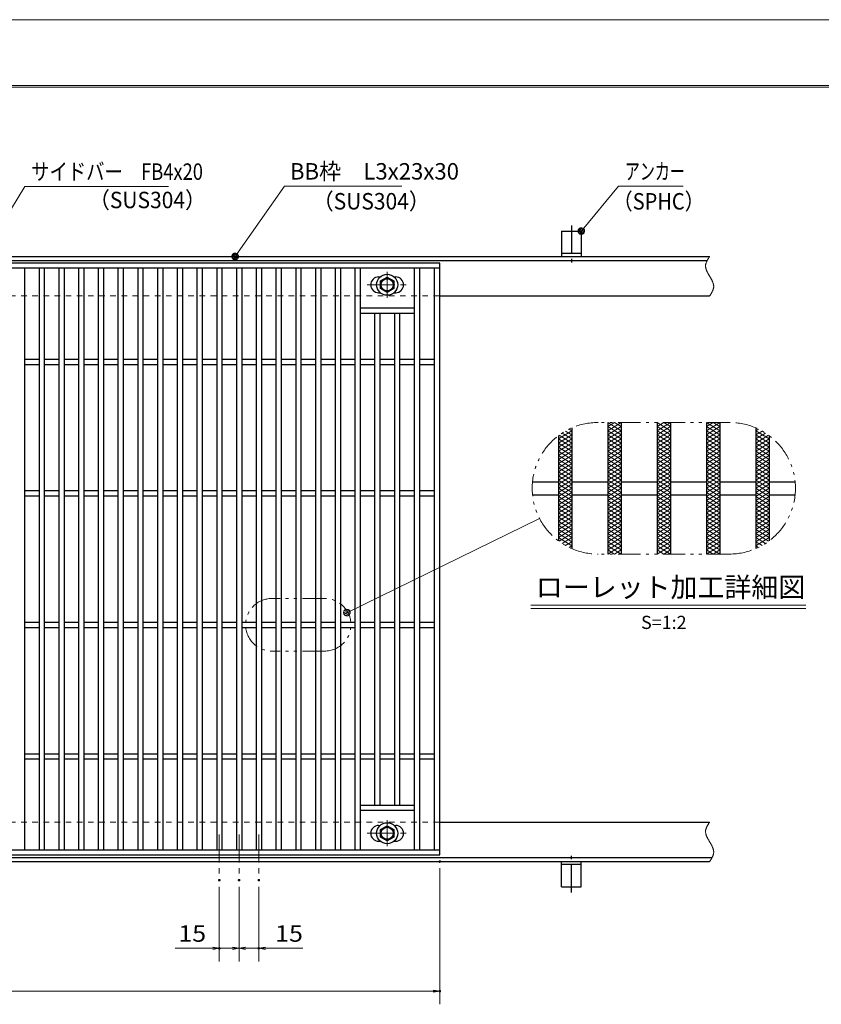
# Model space of a CAD drawing. Units: millimetres. Extents: x -1050 to 1050, y -743 to 742.
# Drawn here: x -115 to 494, y -6 to 742 of the extents above; entities that cross this region are included whole.
import ezdxf

# ---------------------------------------------------------------- set-up
doc = ezdxf.new("R2010")
doc.units = ezdxf.units.MM
doc.header["$LTSCALE"] = 5
for name, pattern in [('JWW_CENTER1', [6.773333, 4.233333, -0.846667, 0.846667, -0.846667]), ('JWW_DASHED1', [1.693333, 0.846667, -0.846667]), ('JWW_PHANTOM1', [6.773333, 3.386667, -0.846667, 0.423333, -0.846667, 0.423333, -0.846667])]:
    doc.linetypes.add(name, pattern=pattern)
for name, color, linetype in [('7-図\u3000枠', 7, 'Continuous'), ('アンカー', 7, 'Continuous'), ('ハッチング', 7, 'Continuous'), ('中心線', 7, 'Continuous'), ('寸法注釈', 7, 'Continuous'), ('想像線', 7, 'Continuous'), ('枠', 7, 'Continuous'), ('溝開口', 7, 'Continuous'), ('蓋', 7, 'Continuous')]:
    doc.layers.add(name, color=color, linetype=linetype)
doc.styles.add('HG丸ｺﾞｼｯｸM-PRO', font='txt', dxfattribs={"height": 1})
doc.styles.add('ＭＳ ゴシック', font='txt', dxfattribs={"height": 1})

# ---------------------------------------------------------------- blocks, each defined once
blk = doc.blocks.new('A$C5D7C781A_0-4_')
at = {"layer": 'アンカー', "color": 7, "linetype": 'Continuous', "lineweight": 25}
for p, q in [((0, 23.76), (0, 4.45)), ((0, 23.76), (15, 23.76)), ((15, 23.76), (15, 4.45)), ((15, 6.75), (0, 6.75)), ((0, 4.45), (15, 4.45))]:
    blk.add_line(p, q, dxfattribs=at)
at = {"layer": 'アンカー', "color": 6, "linetype": 'JWW_CENTER1', "lineweight": 25}
blk.add_line((7.5, 28.02), (7.5, 0), dxfattribs=at)
blk = doc.blocks.new('_OPEN_0-1_')
at = {"layer": '寸法注釈', "color": 2, "linetype": 'Continuous', "lineweight": 5}
for p, q in [((-1, 0.17), (0, 0)), ((0, 0), (-1, -0.17)), ((0, 0), (-1, 0))]:
    blk.add_line(p, q, dxfattribs=at)
blk = doc.blocks.new('A$C1487498E_0-5_')
at = {"layer": '蓋', "color": 5, "linetype": 'Continuous', "lineweight": 25}
for p, q in [((8.75, 15.89), (9.95, 15.89)), ((20.54, 15.89), (21.75, 15.89)), ((8.75, 3.89), (9.96, 3.89)), ((20.53, 3.89), (21.75, 3.89))]:
    blk.add_line(p, q, dxfattribs=at)
at = {"layer": '蓋', "color": 7, "linetype": 'Continuous', "lineweight": 25}
for p, q in [((10.25, 12.78), (15.25, 15.67)), ((15.25, 15.67), (20.25, 12.78)), ((10.25, 7.01), (10.25, 12.78)), ((20.25, 12.78), (20.25, 7.01)), ((15.25, 4.12), (10.25, 7.01)), ((20.25, 7.01), (15.25, 4.12))]:
    blk.add_line(p, q, dxfattribs=at)
at = {"layer": '蓋', "color": 6, "linetype": 'JWW_CENTER1', "lineweight": 18}
for p, q in [((15.25, 0), (15.25, 19.79)), ((0, 9.89), (30.49, 9.89))]:
    blk.add_line(p, q, dxfattribs=at)
at = {"layer": '蓋', "color": 7, "linetype": 'Continuous', "lineweight": 25}
for centre, radius in [((15.25, 9.9), 8), ((15.25, 9.89), 5), ((15.25, 9.89), 4.59)]:
    blk.add_circle(centre, radius, dxfattribs=at)
at = {"layer": '蓋', "color": 5, "linetype": 'Continuous', "lineweight": 25}
for centre, start, end in [((8.75, 9.89), 90, 270), ((21.75, 9.89), 270, 90)]:
    blk.add_arc(centre, 6, start, end, dxfattribs=at)
blk = doc.blocks.new('_Dot_0-1_')
at = {"layer": '寸法注釈', "color": 2, "linetype": 'Continuous', "lineweight": 5}
for p, q in [((-0.5, 0), (-1, 0)), ((-0.48, 0.12), (-0.5, 0.06)), ((-0.5, 0.06), (-0.5, 0)), ((-0.5, 0), (-0.5, -0.06)), ((0, 0), (-0.5, 0)), ((-0.5, 0), (0, 0)), ((-0.46, 0.18), (-0.48, 0.12)), ((-0.44, 0.24), (-0.46, 0.18)), ((-0.4, 0.29), (-0.44, 0.24)), ((-0.36, 0.34), (-0.4, 0.29)), ((-0.32, 0.39), (-0.36, 0.34)), ((-0.27, 0.42), (-0.32, 0.39)), ((-0.21, 0.45), (-0.27, 0.42)), ((-0.15, 0.48), (-0.21, 0.45)), ((-0.09, 0.49), (-0.15, 0.48)), ((-0.03, 0.5), (-0.09, 0.49)), ((0.03, 0.5), (-0.03, 0.5)), ((0.5, 0), (0, 0)), ((0, 0), (0, 0)), ((0, 0), (0, 0)), ((0, 0), (0, 0)), ((0, 0), (0, 0)), ((0, 0), (0, 0)), ((0, 0), (0, 0)), ((0, 0), (0, 0)), ((0, 0), (0, 0)), ((0, 0), (0, 0)), ((0, 0), (0, 0)), ((0, 0), (0, 0)), ((0, 0), (0, 0)), ((0, 0), (0, 0)), ((0, 0), (0, 0)), ((0, 0), (0, 0)), ((0, 0), (0, 0)), ((0, 0), (0, 0)), ((0, 0), (0, 0)), ((0, 0), (0, 0)), ((0, 0), (0, 0)), ((0, 0), (0, 0)), ((0, 0), (0, 0)), ((0, 0), (0, 0)), ((0, 0), (0, 0)), ((0, 0), (0, 0)), ((0, 0), (0, 0)), ((0, 0), (0, 0)), ((0, 0), (0, 0)), ((0, 0), (0, 0)), ((0, 0), (0, 0)), ((0, 0), (0, 0)), ((0, 0), (0, 0)), ((0, 0), (0, 0)), ((0, 0), (0, 0)), ((0, 0), (0, 0)), ((0, 0), (0, 0)), ((0, 0), (0, 0)), ((0, 0), (0, 0)), ((0, 0), (0, 0)), ((0, 0), (0, 0)), ((0, 0), (0, 0)), ((0, 0), (0, 0)), ((0, 0), (0, 0)), ((0, 0), (0, 0)), ((0, 0), (0, 0)), ((0, 0), (0, 0)), ((0, 0), (0, 0)), ((0, 0), (0, 0)), ((0, 0), (0, 0)), ((0, 0), (0, 0)), ((0, 0), (0.5, 0)), ((0.09, 0.49), (0.03, 0.5)), ((0.15, 0.48), (0.09, 0.49)), ((0.21, 0.45), (0.15, 0.48)), ((0.27, 0.42), (0.21, 0.45)), ((0.32, 0.39), (0.27, 0.42)), ((0.36, 0.34), (0.32, 0.39)), ((0.4, 0.29), (0.36, 0.34)), ((0.44, 0.24), (0.4, 0.29)), ((0.46, 0.18), (0.44, 0.24)), ((0.48, 0.12), (0.46, 0.18)), ((0.5, 0.06), (0.48, 0.12)), ((0.5, 0), (0.5, 0.06)), ((-0.5, -0.06), (-0.48, -0.12)), ((-0.48, -0.12), (-0.46, -0.18)), ((-0.46, -0.18), (-0.44, -0.24)), ((-0.44, -0.24), (-0.4, -0.29)), ((-0.4, -0.29), (-0.36, -0.34)), ((-0.36, -0.34), (-0.32, -0.39)), ((-0.32, -0.39), (-0.27, -0.42)), ((-0.27, -0.42), (-0.21, -0.45)), ((-0.21, -0.45), (-0.15, -0.48)), ((-0.15, -0.48), (-0.09, -0.49)), ((-0.09, -0.49), (-0.03, -0.5)), ((-0.03, -0.5), (0.03, -0.5)), ((0.03, -0.5), (0.09, -0.49)), ((0.09, -0.49), (0.15, -0.48)), ((0.15, -0.48), (0.21, -0.45)), ((0.21, -0.45), (0.27, -0.42)), ((0.27, -0.42), (0.32, -0.39)), ((0.32, -0.39), (0.36, -0.34)), ((0.36, -0.34), (0.4, -0.29)), ((0.4, -0.29), (0.44, -0.24)), ((0.44, -0.24), (0.46, -0.18)), ((0.46, -0.18), (0.48, -0.12)), ((0.48, -0.12), (0.5, -0.06)), ((0.5, -0.06), (0.5, 0))]:
    blk.add_line(p, q, dxfattribs=at)
at = {"layer": '寸法注釈', "color": 2, "linetype": 'Continuous', "lineweight": 20}
for p, q in [((0.49, 0.1), (-0.49, 0.1)), ((0.4, 0.3), (-0.4, 0.3)), ((0.46, -0.2), (-0.46, -0.2)), ((0.3, -0.4), (-0.3, -0.4))]:
    blk.add_line(p, q, dxfattribs=at)

msp = doc.modelspace()

# ---------------------------------------------------------------- linework, layer by layer
at = {"layer": '7-図\u3000枠', "color": 4, "linetype": 'Continuous', "lineweight": 5}
for p, q in [((-975, 692.5), (1000, 692.5)), ((-973.75, 691.25), (998.75, 691.25))]:
    msp.add_line(p, q, dxfattribs=at)
at = {"layer": 'DEFPOINTS', "color": 4, "linetype": 'Continuous', "lineweight": 5}
msp.add_line((-1050, 742.5), (1050, 742.5), dxfattribs=at)
at = {"layer": 'DEFPOINTS', "color": 4, "linetype": 'Continuous', "lineweight": 5, "const_width": 1}
for points in [[(205.05, 102.48, 0.414214), (204.55, 102.98, 0.414214), (204.05, 102.48, 0.414214), (204.55, 101.98, 0.414214)], [(37.55, 88.33, 0.414214), (37.05, 88.83, 0.414214), (36.55, 88.33, 0.414214), (37.05, 87.83, 0.414214)], [(52.55, 88.33, 0.414214), (52.05, 88.83, 0.414214), (51.55, 88.33, 0.414214), (52.05, 87.83, 0.414214)], [(52.55, 88.33, 0.414214), (52.05, 88.83, 0.414214), (51.55, 88.33, 0.414214), (52.05, 87.83, 0.414214)], [(67.55, 88.33, 0.414214), (67.05, 88.83, 0.414214), (66.55, 88.33, 0.414214), (67.05, 87.83, 0.414214)], [(37.55, 36.52, 0.414214), (37.05, 37.02, 0.414214), (36.55, 36.52, 0.414214), (37.05, 36.02, 0.414214)], [(67.55, 36.52, 0.414214), (67.05, 37.02, 0.414214), (66.55, 36.52, 0.414214), (67.05, 36.02, 0.414214)], [(205.05, 3.95, 0.414214), (204.55, 4.45, 0.414214), (204.05, 3.95, 0.414214), (204.55, 3.45, 0.414214)]]:
    msp.add_lwpolyline(points, format="xyb", close=True, dxfattribs=at)
at = {"layer": 'ハッチング', "color": 4, "linetype": 'Continuous', "lineweight": 15}
for p, q in [((332.25, 433.14), (337.25, 436.27)), ((332.25, 436.27), (342.25, 430.02)), ((332.25, 430.02), (342.25, 436.27)), ((337.25, 436.27), (342.25, 433.14)), ((369.75, 433.14), (374.75, 436.27)), ((369.75, 436.27), (379.75, 430.02)), ((369.75, 430.02), (379.75, 436.27)), ((374.75, 436.27), (379.75, 433.14)), ((407.25, 436.27), (417.25, 430.02)), ((407.25, 430.02), (417.25, 436.27)), ((407.25, 433.14), (412.25, 436.27)), ((412.25, 436.27), (417.25, 433.14)), ((294.75, 423.77), (304.75, 430.02)), ((294.75, 420.64), (304.75, 426.89)), ((297.58, 428.24), (304.75, 423.77)), ((300.12, 429.78), (304.75, 426.89)), ((302.84, 431.21), (304.75, 430.02)), ((332.25, 433.14), (342.25, 426.89)), ((332.25, 426.89), (342.25, 433.14)), ((332.25, 430.02), (342.25, 423.77)), ((332.25, 423.77), (342.25, 430.02)), ((332.25, 426.89), (342.25, 420.64)), ((332.25, 420.64), (342.25, 426.89)), ((369.75, 433.14), (379.75, 426.89)), ((369.75, 426.89), (379.75, 433.14)), ((369.75, 430.02), (379.75, 423.77)), ((369.75, 423.77), (379.75, 430.02)), ((369.75, 426.89), (379.75, 420.64)), ((369.75, 420.64), (379.75, 426.89)), ((407.25, 433.14), (417.25, 426.89)), ((407.25, 426.89), (417.25, 433.14)), ((407.25, 430.02), (417.25, 423.77)), ((407.25, 423.77), (417.25, 430.02)), ((407.25, 426.89), (417.25, 420.64)), ((407.25, 420.64), (417.25, 426.89)), ((444.75, 430.02), (446.66, 431.21)), ((444.75, 430.02), (454.75, 423.77)), ((444.75, 426.89), (449.37, 429.78)), ((444.75, 423.77), (451.91, 428.24)), ((444.75, 426.89), (454.75, 420.64)), ((294.75, 417.52), (304.75, 423.77)), ((294.75, 423.77), (304.75, 417.52)), ((294.75, 414.39), (304.75, 420.64)), ((294.75, 420.64), (304.75, 414.39)), ((295.21, 426.61), (304.75, 420.64)), ((332.25, 417.52), (342.25, 423.77)), ((332.25, 423.77), (342.25, 417.52)), ((332.25, 414.39), (342.25, 420.64)), ((332.25, 420.64), (342.25, 414.39)), ((369.75, 417.52), (379.75, 423.77)), ((369.75, 423.77), (379.75, 417.52)), ((369.75, 414.39), (379.75, 420.64)), ((369.75, 420.64), (379.75, 414.39)), ((407.25, 417.52), (417.25, 423.77)), ((407.25, 423.77), (417.25, 417.52)), ((407.25, 414.39), (417.25, 420.64)), ((407.25, 420.64), (417.25, 414.39)), ((444.75, 420.64), (454.29, 426.61)), ((444.75, 417.52), (454.75, 423.77)), ((444.75, 423.77), (454.75, 417.52)), ((444.75, 414.39), (454.75, 420.64)), ((444.75, 420.64), (454.75, 414.39)), ((294.75, 411.27), (304.75, 417.52)), ((294.75, 417.52), (304.75, 411.27)), ((294.75, 408.14), (304.75, 414.39)), ((294.75, 414.39), (304.75, 408.14)), ((332.25, 411.27), (342.25, 417.52)), ((332.25, 417.52), (342.25, 411.27)), ((332.25, 408.14), (342.25, 414.39)), ((332.25, 414.39), (342.25, 408.14)), ((369.75, 411.27), (379.75, 417.52)), ((369.75, 417.52), (379.75, 411.27)), ((369.75, 408.14), (379.75, 414.39)), ((369.75, 414.39), (379.75, 408.14)), ((407.25, 411.27), (417.25, 417.52)), ((407.25, 417.52), (417.25, 411.27)), ((407.25, 408.14), (417.25, 414.39)), ((407.25, 414.39), (417.25, 408.14)), ((444.75, 411.27), (454.75, 417.52)), ((444.75, 417.52), (454.75, 411.27)), ((444.75, 408.14), (454.75, 414.39)), ((444.75, 414.39), (454.75, 408.14)), ((294.75, 405.02), (304.75, 411.27)), ((294.75, 411.27), (304.75, 405.02)), ((294.75, 401.89), (304.75, 408.14)), ((294.75, 408.14), (304.75, 401.89)), ((294.75, 405.02), (304.75, 398.77)), ((294.75, 398.77), (304.75, 405.02)), ((332.25, 405.02), (342.25, 411.27)), ((332.25, 411.27), (342.25, 405.02)), ((332.25, 401.89), (342.25, 408.14)), ((332.25, 408.14), (342.25, 401.89)), ((332.25, 405.02), (342.25, 398.77)), ((332.25, 398.77), (342.25, 405.02)), ((369.75, 405.02), (379.75, 411.27)), ((369.75, 411.27), (379.75, 405.02)), ((369.75, 401.89), (379.75, 408.14)), ((369.75, 408.14), (379.75, 401.89)), ((369.75, 405.02), (379.75, 398.77)), ((369.75, 398.77), (379.75, 405.02)), ((407.25, 405.02), (417.25, 411.27)), ((407.25, 411.27), (417.25, 405.02)), ((407.25, 401.89), (417.25, 408.14)), ((407.25, 408.14), (417.25, 401.89)), ((407.25, 405.02), (417.25, 398.77)), ((407.25, 398.77), (417.25, 405.02)), ((444.75, 405.02), (454.75, 411.27)), ((444.75, 411.27), (454.75, 405.02)), ((444.75, 401.89), (454.75, 408.14)), ((444.75, 408.14), (454.75, 401.89)), ((444.75, 405.02), (454.75, 398.77)), ((444.75, 398.77), (454.75, 405.02)), ((294.75, 401.89), (304.75, 395.64)), ((294.75, 395.64), (304.75, 401.89)), ((294.75, 398.77), (304.75, 392.52)), ((294.75, 392.52), (304.75, 398.77)), ((332.25, 401.89), (342.25, 395.64)), ((332.25, 395.64), (342.25, 401.89)), ((332.25, 398.77), (342.25, 392.52)), ((332.25, 392.52), (342.25, 398.77)), ((369.75, 401.89), (379.75, 395.64)), ((369.75, 395.64), (379.75, 401.89)), ((369.75, 398.77), (379.75, 392.52)), ((369.75, 392.52), (379.75, 398.77)), ((407.25, 401.89), (417.25, 395.64)), ((407.25, 395.64), (417.25, 401.89)), ((407.25, 398.77), (417.25, 392.52)), ((407.25, 392.52), (417.25, 398.77)), ((444.75, 401.89), (454.75, 395.64)), ((444.75, 395.64), (454.75, 401.89)), ((444.75, 398.77), (454.75, 392.52)), ((444.75, 392.52), (454.75, 398.77)), ((294.75, 395.64), (304.75, 389.39)), ((294.75, 389.39), (304.75, 395.64)), ((294.75, 392.52), (304.75, 386.27)), ((294.75, 386.27), (304.75, 392.52)), ((294.75, 389.39), (304.75, 383.14)), ((294.75, 383.14), (304.75, 389.39)), ((332.25, 395.64), (342.25, 389.39)), ((332.25, 389.39), (342.25, 395.64)), ((332.25, 392.52), (342.25, 386.27)), ((332.25, 386.27), (342.25, 392.52)), ((332.25, 389.39), (342.25, 383.14)), ((332.25, 383.14), (342.25, 389.39)), ((369.75, 395.64), (379.75, 389.39)), ((369.75, 389.39), (379.75, 395.64)), ((369.75, 392.52), (379.75, 386.27)), ((369.75, 386.27), (379.75, 392.52)), ((369.75, 389.39), (379.75, 383.14)), ((369.75, 383.14), (379.75, 389.39)), ((407.25, 395.64), (417.25, 389.39)), ((407.25, 389.39), (417.25, 395.64)), ((407.25, 392.52), (417.25, 386.27)), ((407.25, 386.27), (417.25, 392.52)), ((407.25, 389.39), (417.25, 383.14)), ((407.25, 383.14), (417.25, 389.39)), ((444.75, 395.64), (454.75, 389.39)), ((444.75, 389.39), (454.75, 395.64)), ((444.75, 392.52), (454.75, 386.27)), ((444.75, 386.27), (454.75, 392.52)), ((444.75, 389.39), (454.75, 383.14)), ((444.75, 383.14), (454.75, 389.39)), ((294.75, 386.27), (304.75, 380.02)), ((294.75, 380.02), (304.75, 386.27)), ((294.75, 383.14), (304.75, 376.89)), ((294.75, 376.89), (304.75, 383.14)), ((332.25, 386.27), (342.25, 380.02)), ((332.25, 380.02), (342.25, 386.27)), ((332.25, 383.14), (342.25, 376.89)), ((332.25, 376.89), (342.25, 383.14)), ((369.75, 386.27), (379.75, 380.02)), ((369.75, 380.02), (379.75, 386.27)), ((369.75, 383.14), (379.75, 376.89)), ((369.75, 376.89), (379.75, 383.14)), ((407.25, 386.27), (417.25, 380.02)), ((407.25, 380.02), (417.25, 386.27)), ((407.25, 383.14), (417.25, 376.89)), ((407.25, 376.89), (417.25, 383.14)), ((444.75, 386.27), (454.75, 380.02)), ((444.75, 380.02), (454.75, 386.27)), ((444.75, 383.14), (454.75, 376.89)), ((444.75, 376.89), (454.75, 383.14)), ((294.75, 380.02), (304.75, 373.77)), ((294.75, 373.77), (304.75, 380.02)), ((294.75, 376.89), (304.75, 370.64)), ((294.75, 370.64), (304.75, 376.89)), ((332.25, 380.02), (342.25, 373.77)), ((332.25, 373.77), (342.25, 380.02)), ((332.25, 376.89), (342.25, 370.64)), ((332.25, 370.64), (342.25, 376.89)), ((369.75, 380.02), (379.75, 373.77)), ((369.75, 373.77), (379.75, 380.02)), ((369.75, 376.89), (379.75, 370.64)), ((369.75, 370.64), (379.75, 376.89)), ((407.25, 380.02), (417.25, 373.77)), ((407.25, 373.77), (417.25, 380.02)), ((407.25, 376.89), (417.25, 370.64)), ((407.25, 370.64), (417.25, 376.89)), ((444.75, 380.02), (454.75, 373.77)), ((444.75, 373.77), (454.75, 380.02)), ((444.75, 376.89), (454.75, 370.64)), ((444.75, 370.64), (454.75, 376.89)), ((294.75, 373.77), (304.75, 367.52)), ((294.75, 367.52), (304.75, 373.77)), ((294.75, 370.64), (304.75, 364.39)), ((294.75, 364.39), (304.75, 370.64)), ((294.75, 367.52), (304.75, 361.27)), ((294.75, 361.27), (304.75, 367.52)), ((332.25, 373.77), (342.25, 367.52)), ((332.25, 367.52), (342.25, 373.77)), ((332.25, 370.64), (342.25, 364.39)), ((332.25, 364.39), (342.25, 370.64)), ((332.25, 367.52), (342.25, 361.27)), ((332.25, 361.27), (342.25, 367.52)), ((369.75, 373.77), (379.75, 367.52)), ((369.75, 367.52), (379.75, 373.77)), ((369.75, 370.64), (379.75, 364.39)), ((369.75, 364.39), (379.75, 370.64)), ((369.75, 367.52), (379.75, 361.27)), ((369.75, 361.27), (379.75, 367.52)), ((407.25, 373.77), (417.25, 367.52)), ((407.25, 367.52), (417.25, 373.77)), ((407.25, 370.64), (417.25, 364.39)), ((407.25, 364.39), (417.25, 370.64)), ((407.25, 367.52), (417.25, 361.27)), ((407.25, 361.27), (417.25, 367.52)), ((444.75, 373.77), (454.75, 367.52)), ((444.75, 367.52), (454.75, 373.77)), ((444.75, 370.64), (454.75, 364.39)), ((444.75, 364.39), (454.75, 370.64)), ((444.75, 367.52), (454.75, 361.27)), ((444.75, 361.27), (454.75, 367.52)), ((294.75, 358.14), (304.75, 364.39)), ((294.75, 364.39), (304.75, 358.14)), ((294.75, 355.02), (304.75, 361.27)), ((294.75, 361.27), (304.75, 355.02)), ((332.25, 358.14), (342.25, 364.39)), ((332.25, 364.39), (342.25, 358.14)), ((332.25, 355.02), (342.25, 361.27)), ((332.25, 361.27), (342.25, 355.02)), ((369.75, 358.14), (379.75, 364.39)), ((369.75, 364.39), (379.75, 358.14)), ((369.75, 355.02), (379.75, 361.27)), ((369.75, 361.27), (379.75, 355.02)), ((407.25, 358.14), (417.25, 364.39)), ((407.25, 364.39), (417.25, 358.14)), ((407.25, 355.02), (417.25, 361.27)), ((407.25, 361.27), (417.25, 355.02)), ((444.75, 358.14), (454.75, 364.39)), ((444.75, 364.39), (454.75, 358.14)), ((444.75, 355.02), (454.75, 361.27)), ((444.75, 361.27), (454.75, 355.02)), ((294.75, 351.89), (304.75, 358.14)), ((294.75, 358.14), (304.75, 351.89)), ((294.75, 348.77), (304.75, 355.02)), ((294.75, 355.02), (304.75, 348.77)), ((294.75, 351.89), (304.75, 345.64)), ((295.21, 345.93), (304.75, 351.89)), ((332.25, 351.89), (342.25, 358.14)), ((332.25, 358.14), (342.25, 351.89)), ((332.25, 348.77), (342.25, 355.02)), ((332.25, 355.02), (342.25, 348.77)), ((332.25, 345.64), (342.25, 351.89)), ((332.25, 351.89), (342.25, 345.64)), ((369.75, 351.89), (379.75, 358.14)), ((369.75, 358.14), (379.75, 351.89)), ((369.75, 348.77), (379.75, 355.02)), ((369.75, 355.02), (379.75, 348.77)), ((369.75, 345.64), (379.75, 351.89)), ((369.75, 351.89), (379.75, 345.64)), ((407.25, 351.89), (417.25, 358.14)), ((407.25, 358.14), (417.25, 351.89)), ((407.25, 348.77), (417.25, 355.02)), ((407.25, 355.02), (417.25, 348.77)), ((407.25, 345.64), (417.25, 351.89)), ((407.25, 351.89), (417.25, 345.64)), ((444.75, 351.89), (454.75, 358.14)), ((444.75, 358.14), (454.75, 351.89)), ((444.75, 348.77), (454.75, 355.02)), ((444.75, 355.02), (454.75, 348.77)), ((444.75, 345.64), (454.75, 351.89)), ((444.75, 351.89), (454.29, 345.93)), ((294.75, 348.77), (304.75, 342.52)), ((297.58, 344.29), (304.75, 348.77)), ((300.12, 342.75), (304.75, 345.64)), ((332.25, 342.52), (342.25, 348.77)), ((332.25, 348.77), (342.25, 342.52)), ((332.25, 339.39), (342.25, 345.64)), ((332.25, 345.64), (342.25, 339.39)), ((369.75, 342.52), (379.75, 348.77)), ((369.75, 348.77), (379.75, 342.52)), ((369.75, 339.39), (379.75, 345.64)), ((369.75, 345.64), (379.75, 339.39)), ((407.25, 342.52), (417.25, 348.77)), ((407.25, 348.77), (417.25, 342.52)), ((407.25, 339.39), (417.25, 345.64)), ((407.25, 345.64), (417.25, 339.39)), ((444.75, 342.52), (454.75, 348.77)), ((444.75, 348.77), (451.91, 344.29)), ((444.75, 345.64), (449.37, 342.75)), ((302.84, 341.32), (304.75, 342.52)), ((332.25, 336.27), (342.25, 342.52)), ((332.25, 342.52), (342.25, 336.27)), ((332.25, 339.39), (337.25, 336.27)), ((337.25, 336.27), (342.25, 339.39)), ((369.75, 336.27), (379.75, 342.52)), ((369.75, 342.52), (379.75, 336.27)), ((369.75, 339.39), (374.75, 336.27)), ((374.75, 336.27), (379.75, 339.39)), ((407.25, 336.27), (417.25, 342.52)), ((407.25, 342.52), (417.25, 336.27)), ((407.25, 339.39), (412.25, 336.27)), ((412.25, 336.27), (417.25, 339.39)), ((444.75, 342.52), (446.66, 341.32))]:
    msp.add_line(p, q, dxfattribs=at)
at = {"layer": '中心線', "color": 6, "linetype": 'JWW_CENTER1', "lineweight": 18}
for p, q in [((37.05, 122.97), (37.05, 88.33)), ((52.05, 122.97), (52.05, 88.33)), ((67.05, 122.97), (67.05, 88.33))]:
    msp.add_line(p, q, dxfattribs=at)
at = {"layer": '寸法注釈', "color": 2, "linetype": 'Continuous', "lineweight": 18}
for p, q in [((-110.7, 615.75), (-145.75, 558.32)), ((-1.47, 615.75), (-110.7, 615.75)), ((86.45, 615.97), (49.66, 563.29)), ((175.81, 615.97), (86.45, 615.97)), ((340.42, 615.97), (312.7, 582.54)), ((389.48, 615.97), (340.42, 615.97)), ((280.39, 363.19), (134.84, 292.17)), ((273.7, 297.36), (482.74, 297.36)), ((273.7, 294.86), (482.74, 294.86)), ((204.55, 97.48), (204.55, -6.05)), ((37.05, 83.33), (37.05, 26.52)), ((52.05, 83.33), (52.05, 26.52)), ((52.05, 83.33), (52.05, 26.52)), ((67.05, 83.33), (67.05, 26.52)), ((32.05, 36.52), (3.51, 36.52)), ((52.05, 36.52), (37.05, 36.52)), ((47.05, 36.52), (42.05, 36.52)), ((52.05, 36.52), (67.05, 36.52)), ((57.05, 36.52), (62.05, 36.52)), ((72.05, 36.52), (100.59, 36.52)), ((-785.45, 3.95), (199.55, 3.95))]:
    msp.add_line(p, q, dxfattribs=at)
at = {"layer": '想像線', "color": 4, "linetype": 'JWW_PHANTOM1', "lineweight": 15}
for p, q in [((408.98, 561.59), (408.79, 561.3)), ((409.17, 561.89), (408.98, 561.59)), ((409.36, 562.18), (409.17, 561.89)), ((409.55, 562.48), (409.36, 562.18)), ((406.47, 555.68), (406.46, 555.38)), ((406.46, 555.38), (406.46, 555.08)), ((406.46, 555.08), (406.48, 554.78)), ((406.5, 555.98), (406.47, 555.68)), ((406.48, 554.78), (406.51, 554.48)), ((406.54, 556.28), (406.5, 555.98)), ((406.51, 554.48), (406.55, 554.18)), ((406.59, 556.58), (406.54, 556.28)), ((406.55, 554.18), (406.6, 553.88)), ((406.66, 556.87), (406.59, 556.58)), ((406.74, 557.17), (406.66, 556.87)), ((406.83, 557.47), (406.74, 557.17)), ((406.94, 557.76), (406.83, 557.47)), ((407.05, 558.06), (406.94, 557.76)), ((407.17, 558.36), (407.05, 558.06)), ((407.3, 558.65), (407.17, 558.36)), ((407.44, 558.95), (407.3, 558.65)), ((407.59, 559.24), (407.44, 558.95)), ((407.75, 559.54), (407.59, 559.24)), ((407.91, 559.83), (407.75, 559.54)), ((408.08, 560.13), (407.91, 559.83)), ((408.25, 560.42), (408.08, 560.13)), ((408.43, 560.71), (408.25, 560.42)), ((408.61, 561.01), (408.43, 560.71)), ((408.79, 561.3), (408.61, 561.01)), ((406.6, 553.88), (406.67, 553.57)), ((406.67, 553.57), (406.74, 553.27)), ((406.74, 553.27), (406.83, 552.97)), ((406.83, 552.97), (406.93, 552.67)), ((406.93, 552.67), (407.03, 552.36)), ((407.03, 552.36), (407.15, 552.06)), ((407.15, 552.06), (407.27, 551.75)), ((407.27, 551.75), (407.4, 551.45)), ((407.4, 551.45), (407.54, 551.14)), ((407.54, 551.14), (407.68, 550.84)), ((407.68, 550.84), (407.83, 550.53)), ((407.83, 550.53), (407.99, 550.23)), ((407.99, 550.23), (408.15, 549.92)), ((408.15, 549.92), (408.32, 549.62)), ((408.32, 549.62), (408.48, 549.31)), ((408.48, 549.31), (408.66, 549.01)), ((408.66, 549.01), (408.83, 548.7)), ((408.83, 548.7), (409.01, 548.39)), ((409.01, 548.39), (409.19, 548.09)), ((409.19, 548.09), (409.37, 547.78)), ((409.37, 547.78), (409.55, 547.48)), ((409.73, 547.17), (409.55, 547.48)), ((409.91, 546.86), (409.73, 547.17)), ((410.09, 546.56), (409.91, 546.86)), ((410.27, 546.25), (410.09, 546.56)), ((410.44, 545.94), (410.27, 546.25)), ((410.62, 545.64), (410.44, 545.94)), ((410.78, 545.33), (410.62, 545.64)), ((410.95, 545.03), (410.78, 545.33)), ((411.11, 544.72), (410.95, 545.03)), ((411.27, 544.42), (411.11, 544.72)), ((411.42, 544.11), (411.27, 544.42)), ((411.56, 543.81), (411.42, 544.11)), ((411.7, 543.5), (411.56, 543.81)), ((411.83, 543.2), (411.7, 543.5)), ((411.95, 542.89), (411.83, 543.2)), ((412.07, 542.59), (411.95, 542.89)), ((412.17, 542.28), (412.07, 542.59)), ((412.27, 541.98), (412.17, 542.28)), ((412.36, 541.68), (412.27, 541.98)), ((412.43, 541.38), (412.36, 541.68)), ((412.5, 541.07), (412.43, 541.38)), ((412.55, 540.77), (412.5, 541.07)), ((412.59, 540.47), (412.55, 540.77)), ((412.56, 538.67), (412.6, 538.97)), ((412.62, 540.17), (412.59, 540.47)), ((412.6, 538.97), (412.63, 539.27)), ((412.64, 539.87), (412.62, 540.17)), ((412.63, 539.27), (412.64, 539.57)), ((412.64, 539.57), (412.64, 539.87)), ((409.55, 532.48), (409.74, 532.77)), ((409.74, 532.77), (409.93, 533.06)), ((409.93, 533.06), (410.12, 533.36)), ((410.12, 533.36), (410.31, 533.65)), ((410.31, 533.65), (410.49, 533.94)), ((410.49, 533.94), (410.67, 534.24)), ((410.67, 534.24), (410.85, 534.53)), ((410.85, 534.53), (411.02, 534.82)), ((411.02, 534.82), (411.19, 535.12)), ((411.19, 535.12), (411.35, 535.41)), ((411.35, 535.41), (411.51, 535.71)), ((411.51, 535.71), (411.66, 536)), ((411.66, 536), (411.8, 536.3)), ((411.8, 536.3), (411.93, 536.59)), ((411.93, 536.59), (412.05, 536.89)), ((412.05, 536.89), (412.16, 537.19)), ((412.16, 537.19), (412.27, 537.48)), ((412.27, 537.48), (412.36, 537.78)), ((412.36, 537.78), (412.44, 538.08)), ((412.44, 538.08), (412.51, 538.37)), ((412.51, 538.37), (412.56, 538.67)), ((424.75, 436.27), (324.75, 436.27)), ((424.75, 336.27), (324.75, 336.27)), ((117.05, 302.48), (77.05, 302.48)), ((117.05, 262.48), (77.05, 262.48)), ((406.83, 127.47), (406.74, 127.17)), ((406.94, 127.76), (406.83, 127.47)), ((407.05, 128.06), (406.94, 127.76)), ((407.17, 128.36), (407.05, 128.06)), ((407.3, 128.65), (407.17, 128.36)), ((407.44, 128.95), (407.3, 128.65)), ((407.59, 129.24), (407.44, 128.95)), ((407.75, 129.54), (407.59, 129.24)), ((407.91, 129.83), (407.75, 129.54)), ((408.08, 130.13), (407.91, 129.83)), ((408.25, 130.42), (408.08, 130.13)), ((408.43, 130.71), (408.25, 130.42)), ((408.61, 131.01), (408.43, 130.71)), ((408.79, 131.3), (408.61, 131.01)), ((408.98, 131.59), (408.79, 131.3)), ((409.17, 131.89), (408.98, 131.59)), ((409.36, 132.18), (409.17, 131.89)), ((409.55, 132.48), (409.36, 132.18)), ((406.47, 125.68), (406.46, 125.38)), ((406.46, 125.38), (406.46, 125.08)), ((406.46, 125.08), (406.48, 124.78)), ((406.5, 125.98), (406.47, 125.68)), ((406.48, 124.78), (406.51, 124.48)), ((406.54, 126.28), (406.5, 125.98)), ((406.51, 124.48), (406.55, 124.18)), ((406.59, 126.58), (406.54, 126.28)), ((406.55, 124.18), (406.6, 123.88)), ((406.66, 126.87), (406.59, 126.58)), ((406.6, 123.88), (406.67, 123.57)), ((406.74, 127.17), (406.66, 126.87)), ((406.67, 123.57), (406.74, 123.27)), ((406.74, 123.27), (406.83, 122.97)), ((406.83, 122.97), (406.93, 122.67)), ((406.93, 122.67), (407.03, 122.36)), ((407.03, 122.36), (407.15, 122.06)), ((407.15, 122.06), (407.27, 121.75)), ((407.27, 121.75), (407.4, 121.45)), ((407.4, 121.45), (407.54, 121.14)), ((407.54, 121.14), (407.68, 120.84)), ((407.68, 120.84), (407.83, 120.53)), ((407.83, 120.53), (407.99, 120.23)), ((407.99, 120.23), (408.15, 119.92)), ((408.15, 119.92), (408.32, 119.62)), ((408.32, 119.62), (408.48, 119.31)), ((408.48, 119.31), (408.66, 119.01)), ((408.66, 119.01), (408.83, 118.7)), ((408.83, 118.7), (409.01, 118.39)), ((409.01, 118.39), (409.19, 118.09)), ((409.19, 118.09), (409.37, 117.78)), ((409.37, 117.78), (409.55, 117.48)), ((409.73, 117.17), (409.55, 117.48)), ((409.91, 116.86), (409.73, 117.17)), ((410.09, 116.56), (409.91, 116.86)), ((410.27, 116.25), (410.09, 116.56)), ((410.44, 115.94), (410.27, 116.25)), ((410.62, 115.64), (410.44, 115.94)), ((410.78, 115.33), (410.62, 115.64)), ((410.95, 115.03), (410.78, 115.33)), ((411.11, 114.72), (410.95, 115.03)), ((411.27, 114.42), (411.11, 114.72)), ((411.42, 114.11), (411.27, 114.42)), ((411.56, 113.81), (411.42, 114.11)), ((411.7, 113.5), (411.56, 113.81)), ((411.83, 113.2), (411.7, 113.5)), ((411.95, 112.89), (411.83, 113.2)), ((412.07, 112.59), (411.95, 112.89)), ((412.17, 112.28), (412.07, 112.59)), ((412.27, 111.98), (412.17, 112.28)), ((410.85, 104.53), (411.02, 104.82)), ((411.02, 104.82), (411.19, 105.12)), ((411.19, 105.12), (411.35, 105.41)), ((411.35, 105.41), (411.51, 105.71)), ((411.51, 105.71), (411.66, 106)), ((411.66, 106), (411.8, 106.3)), ((411.8, 106.3), (411.93, 106.59)), ((411.93, 106.59), (412.05, 106.89)), ((412.05, 106.89), (412.16, 107.19)), ((412.16, 107.19), (412.27, 107.48)), ((412.36, 111.68), (412.27, 111.98)), ((412.27, 107.48), (412.36, 107.78)), ((412.43, 111.38), (412.36, 111.68)), ((412.36, 107.78), (412.44, 108.08)), ((412.5, 111.07), (412.43, 111.38)), ((412.44, 108.08), (412.51, 108.37)), ((412.55, 110.77), (412.5, 111.07)), ((412.51, 108.37), (412.56, 108.67)), ((412.59, 110.47), (412.55, 110.77)), ((412.56, 108.67), (412.6, 108.97)), ((412.62, 110.17), (412.59, 110.47)), ((412.6, 108.97), (412.63, 109.27)), ((412.64, 109.87), (412.62, 110.17)), ((412.63, 109.27), (412.64, 109.57)), ((412.64, 109.57), (412.64, 109.87)), ((409.55, 102.48), (409.74, 102.77)), ((409.74, 102.77), (409.93, 103.06)), ((409.93, 103.06), (410.12, 103.36)), ((410.12, 103.36), (410.31, 103.65)), ((410.31, 103.65), (410.49, 103.94)), ((410.49, 103.94), (410.67, 104.24)), ((410.67, 104.24), (410.85, 104.53))]:
    msp.add_line(p, q, dxfattribs=at)
for centre, radius, start, end in [((324.75, 386.27), 50, 90, 270), ((424.75, 386.27), 50, 270, 90), ((77.05, 282.48), 20, 90, 270), ((117.05, 282.48), 20, 270, 90)]:
    msp.add_arc(centre, radius, start, end, dxfattribs=at)
at = {"layer": '枠', "color": 7, "linetype": 'Continuous', "lineweight": 25}
for p, q in [((-795.45, 562.48), (409.55, 562.48)), ((-792.45, 559.48), (407.71, 559.48)), ((204.55, 532.48), (409.55, 532.48)), ((204.55, 132.48), (409.55, 132.48)), ((-792.45, 105.48), (411.39, 105.48)), ((-795.45, 102.48), (409.55, 102.48))]:
    msp.add_line(p, q, dxfattribs=at)
at = {"layer": '溝開口', "color": 4, "linetype": 'JWW_DASHED1', "lineweight": 18}
for p, q in [((-765.45, 532.48), (204.55, 532.48)), ((-765.45, 132.48), (204.55, 132.48))]:
    msp.add_line(p, q, dxfattribs=at)
at = {"layer": '蓋', "color": 5, "linetype": 'Continuous', "lineweight": 25}
for p, q in [((204.55, 557.48), (-790.45, 557.48)), ((204.55, 107.48), (204.55, 557.48)), ((204.55, 553.48), (-790.45, 553.48)), ((-110.95, 553.48), (-110.95, 111.48)), ((-99.95, 553.48), (-99.95, 111.48)), ((-95.95, 553.48), (-95.95, 111.48)), ((-84.95, 553.48), (-84.95, 111.48)), ((-80.95, 553.48), (-80.95, 111.48)), ((-69.95, 553.48), (-69.95, 111.48)), ((-65.95, 553.48), (-65.95, 111.48)), ((-54.95, 553.48), (-54.95, 111.48)), ((-50.95, 553.48), (-50.95, 111.48)), ((-39.95, 553.48), (-39.95, 111.48)), ((-35.95, 553.48), (-35.95, 111.48)), ((-24.95, 553.48), (-24.95, 111.48)), ((-20.95, 553.48), (-20.95, 111.48)), ((-9.95, 553.48), (-9.95, 111.48)), ((-5.95, 553.48), (-5.95, 111.48)), ((5.05, 553.48), (5.05, 111.48)), ((9.05, 553.48), (9.05, 111.48)), ((20.05, 553.48), (20.05, 111.48)), ((24.05, 553.48), (24.05, 111.48)), ((35.05, 553.48), (35.05, 111.48)), ((39.05, 553.48), (39.05, 111.48)), ((50.05, 553.48), (50.05, 111.48)), ((54.05, 553.48), (54.05, 111.48)), ((65.05, 553.48), (65.05, 111.48)), ((69.05, 553.48), (69.05, 111.48)), ((80.05, 553.48), (80.05, 111.48)), ((84.05, 553.48), (84.05, 111.48)), ((95.05, 553.48), (95.05, 111.48)), ((99.05, 553.48), (99.05, 111.48)), ((110.05, 553.48), (110.05, 111.48)), ((114.05, 553.48), (114.05, 111.48)), ((125.05, 553.48), (125.05, 111.48)), ((129.05, 553.48), (129.05, 111.48)), ((140.05, 553.48), (140.05, 111.48)), ((144.05, 553.48), (144.05, 111.48)), ((185.05, 553.48), (185.05, 111.48)), ((189.05, 553.48), (189.05, 111.48)), ((200.55, 111.48), (200.55, 553.48)), ((144.05, 523.47), (185.05, 523.47)), ((144.05, 519.47), (185.05, 519.47)), ((155.05, 519.47), (155.05, 145.47)), ((159.05, 519.47), (159.05, 145.47)), ((170.05, 519.47), (170.05, 145.47)), ((174.05, 519.47), (174.05, 145.47)), ((-110.95, 484.48), (-99.95, 484.48)), ((-110.95, 480.48), (-99.95, 480.48)), ((-95.95, 484.48), (-84.95, 484.48)), ((-95.95, 480.48), (-84.95, 480.48)), ((-80.95, 484.48), (-69.95, 484.48)), ((-80.95, 480.48), (-69.95, 480.48)), ((-65.95, 484.48), (-54.95, 484.48)), ((-65.95, 480.48), (-54.95, 480.48)), ((-50.95, 484.48), (-39.95, 484.48)), ((-50.95, 480.48), (-39.95, 480.48)), ((-35.95, 484.48), (-24.95, 484.48)), ((-35.95, 480.48), (-24.95, 480.48)), ((-20.95, 484.48), (-9.95, 484.48)), ((-20.95, 480.48), (-9.95, 480.48)), ((-5.95, 484.48), (5.05, 484.48)), ((-5.95, 480.48), (5.05, 480.48)), ((9.05, 484.48), (20.05, 484.48)), ((9.05, 480.48), (20.05, 480.48)), ((24.05, 484.48), (35.05, 484.48)), ((24.05, 480.48), (35.05, 480.48)), ((39.05, 484.48), (50.05, 484.48)), ((39.05, 480.48), (50.05, 480.48)), ((54.05, 484.48), (65.05, 484.48)), ((54.05, 480.48), (65.05, 480.48)), ((69.05, 484.48), (80.05, 484.48)), ((69.05, 480.48), (80.05, 480.48)), ((84.05, 484.48), (95.05, 484.48)), ((84.05, 480.48), (95.05, 480.48)), ((99.05, 484.48), (110.05, 484.48)), ((99.05, 480.48), (110.05, 480.48)), ((114.05, 484.48), (125.05, 484.48)), ((114.05, 480.48), (125.05, 480.48)), ((129.05, 484.48), (140.05, 484.48)), ((129.05, 480.48), (140.05, 480.48)), ((144.05, 484.48), (155.05, 484.48)), ((144.05, 480.48), (155.05, 480.48)), ((159.05, 484.48), (170.05, 484.48)), ((159.05, 480.48), (170.05, 480.48)), ((174.05, 484.48), (185.05, 484.48)), ((174.05, 480.48), (185.05, 480.48)), ((189.05, 484.48), (200.55, 484.48)), ((189.05, 480.48), (200.55, 480.48)), ((332.25, 436.27), (332.25, 336.27)), ((332.25, 436.27), (332.25, 336.27)), ((342.25, 436.27), (342.25, 336.27)), ((342.25, 436.27), (342.25, 336.27)), ((369.75, 436.27), (369.75, 336.27)), ((369.75, 436.27), (369.75, 336.27)), ((379.75, 436.27), (379.75, 336.27)), ((379.75, 436.27), (379.75, 336.27)), ((407.25, 436.27), (407.25, 336.27)), ((407.25, 436.27), (407.25, 336.27)), ((417.25, 436.27), (417.25, 336.27)), ((417.25, 436.27), (417.25, 336.27)), ((304.75, 432.09), (304.75, 340.44)), ((304.75, 432.09), (304.75, 340.44)), ((444.75, 432.09), (444.75, 340.44)), ((444.75, 432.09), (444.75, 340.44)), ((294.75, 426.27), (294.75, 346.27)), ((294.75, 426.27), (294.75, 346.27)), ((454.75, 426.27), (454.75, 346.27)), ((454.75, 426.27), (454.75, 346.27)), ((275, 391.27), (294.75, 391.27)), ((304.75, 391.27), (332.25, 391.27)), ((342.25, 391.27), (369.75, 391.27)), ((379.75, 391.27), (407.25, 391.27)), ((417.25, 391.27), (444.75, 391.27)), ((454.75, 391.27), (474.5, 391.27)), ((-110.95, 384.48), (-99.95, 384.48)), ((-95.95, 384.48), (-84.95, 384.48)), ((-80.95, 384.48), (-69.95, 384.48)), ((-65.95, 384.48), (-54.95, 384.48)), ((-50.95, 384.48), (-39.95, 384.48)), ((-35.95, 384.48), (-24.95, 384.48)), ((-20.95, 384.48), (-9.95, 384.48)), ((-5.95, 384.48), (5.05, 384.48)), ((9.05, 384.48), (20.05, 384.48)), ((24.05, 384.48), (35.05, 384.48)), ((39.05, 384.48), (50.05, 384.48)), ((54.05, 384.48), (65.05, 384.48)), ((69.05, 384.48), (80.05, 384.48)), ((84.05, 384.48), (95.05, 384.48)), ((99.05, 384.48), (110.05, 384.48)), ((114.05, 384.48), (125.05, 384.48)), ((129.05, 384.48), (140.05, 384.48)), ((144.05, 384.48), (155.05, 384.48)), ((159.05, 384.48), (170.05, 384.48)), ((174.05, 384.48), (185.05, 384.48)), ((189.05, 384.48), (200.55, 384.48)), ((-110.95, 380.48), (-99.95, 380.48)), ((-95.95, 380.48), (-84.95, 380.48)), ((-80.95, 380.48), (-69.95, 380.48)), ((-65.95, 380.48), (-54.95, 380.48)), ((-50.95, 380.48), (-39.95, 380.48)), ((-35.95, 380.48), (-24.95, 380.48)), ((-20.95, 380.48), (-9.95, 380.48)), ((-5.95, 380.48), (5.05, 380.48)), ((9.05, 380.48), (20.05, 380.48)), ((24.05, 380.48), (35.05, 380.48)), ((39.05, 380.48), (50.05, 380.48)), ((54.05, 380.48), (65.05, 380.48)), ((69.05, 380.48), (80.05, 380.48)), ((84.05, 380.48), (95.05, 380.48)), ((99.05, 380.48), (110.05, 380.48)), ((114.05, 380.48), (125.05, 380.48)), ((129.05, 380.48), (140.05, 380.48)), ((144.05, 380.48), (155.05, 380.48)), ((159.05, 380.48), (170.05, 380.48)), ((174.05, 380.48), (185.05, 380.48)), ((189.05, 380.48), (200.55, 380.48)), ((275, 381.27), (294.75, 381.27)), ((304.75, 381.27), (332.25, 381.27)), ((342.25, 381.27), (369.75, 381.27)), ((379.75, 381.27), (407.25, 381.27)), ((417.25, 381.27), (444.75, 381.27)), ((454.75, 381.27), (474.5, 381.27)), ((-110.95, 284.48), (-99.95, 284.48)), ((-95.95, 284.48), (-84.95, 284.48)), ((-80.95, 284.48), (-69.95, 284.48)), ((-65.95, 284.48), (-54.95, 284.48)), ((-50.95, 284.48), (-39.95, 284.48)), ((-35.95, 284.48), (-24.95, 284.48)), ((-20.95, 284.48), (-9.95, 284.48)), ((-5.95, 284.48), (5.05, 284.48)), ((9.05, 284.48), (20.05, 284.48)), ((24.05, 284.48), (35.05, 284.48)), ((39.05, 284.48), (50.05, 284.48)), ((54.05, 284.48), (65.05, 284.48)), ((69.05, 284.48), (80.05, 284.48)), ((84.05, 284.48), (95.05, 284.48)), ((99.05, 284.48), (110.05, 284.48)), ((114.05, 284.48), (125.05, 284.48)), ((129.05, 284.48), (140.05, 284.48)), ((144.05, 284.48), (155.05, 284.48)), ((159.05, 284.48), (170.05, 284.48)), ((174.05, 284.48), (185.05, 284.48)), ((189.05, 284.48), (200.55, 284.48)), ((-110.95, 280.48), (-99.95, 280.48)), ((-95.95, 280.48), (-84.95, 280.48)), ((-80.95, 280.48), (-69.95, 280.48)), ((-65.95, 280.48), (-54.95, 280.48)), ((-50.95, 280.48), (-39.95, 280.48)), ((-35.95, 280.48), (-24.95, 280.48)), ((-20.95, 280.48), (-9.95, 280.48)), ((-5.95, 280.48), (5.05, 280.48)), ((9.05, 280.48), (20.05, 280.48)), ((24.05, 280.48), (35.05, 280.48)), ((39.05, 280.48), (50.05, 280.48)), ((54.05, 280.48), (65.05, 280.48)), ((69.05, 280.48), (80.05, 280.48)), ((84.05, 280.48), (95.05, 280.48)), ((99.05, 280.48), (110.05, 280.48)), ((114.05, 280.48), (125.05, 280.48)), ((129.05, 280.48), (140.05, 280.48)), ((144.05, 280.48), (155.05, 280.48)), ((159.05, 280.48), (170.05, 280.48)), ((174.05, 280.48), (185.05, 280.48)), ((189.05, 280.48), (200.55, 280.48)), ((-110.95, 184.48), (-99.95, 184.48)), ((-110.95, 180.48), (-99.95, 180.48)), ((-95.95, 184.48), (-84.95, 184.48)), ((-95.95, 180.48), (-84.95, 180.48)), ((-80.95, 184.48), (-69.95, 184.48)), ((-80.95, 180.48), (-69.95, 180.48)), ((-65.95, 184.48), (-54.95, 184.48)), ((-65.95, 180.48), (-54.95, 180.48)), ((-50.95, 184.48), (-39.95, 184.48)), ((-50.95, 180.48), (-39.95, 180.48)), ((-35.95, 184.48), (-24.95, 184.48)), ((-35.95, 180.48), (-24.95, 180.48)), ((-20.95, 184.48), (-9.95, 184.48)), ((-20.95, 180.48), (-9.95, 180.48)), ((-5.95, 184.48), (5.05, 184.48)), ((-5.95, 180.48), (5.05, 180.48)), ((9.05, 184.48), (20.05, 184.48)), ((9.05, 180.48), (20.05, 180.48)), ((24.05, 184.48), (35.05, 184.48)), ((24.05, 180.48), (35.05, 180.48)), ((39.05, 184.48), (50.05, 184.48)), ((39.05, 180.48), (50.05, 180.48)), ((54.05, 184.48), (65.05, 184.48)), ((54.05, 180.48), (65.05, 180.48)), ((69.05, 184.48), (80.05, 184.48)), ((69.05, 180.48), (80.05, 180.48)), ((84.05, 184.48), (95.05, 184.48)), ((84.05, 180.48), (95.05, 180.48)), ((99.05, 184.48), (110.05, 184.48)), ((99.05, 180.48), (110.05, 180.48)), ((114.05, 184.48), (125.05, 184.48)), ((114.05, 180.48), (125.05, 180.48)), ((129.05, 184.48), (140.05, 184.48)), ((129.05, 180.48), (140.05, 180.48)), ((144.05, 184.48), (155.05, 184.48)), ((144.05, 180.48), (155.05, 180.48)), ((159.05, 184.48), (170.05, 184.48)), ((159.05, 180.48), (170.05, 180.48)), ((174.05, 184.48), (185.05, 184.48)), ((174.05, 180.48), (185.05, 180.48)), ((189.05, 184.48), (200.55, 184.48)), ((189.05, 180.48), (200.55, 180.48)), ((144.05, 145.47), (185.05, 145.47)), ((144.05, 141.47), (185.05, 141.47)), ((-790.45, 111.48), (204.55, 111.48)), ((-790.45, 107.48), (204.55, 107.48))]:
    msp.add_line(p, q, dxfattribs=at)

# ---------------------------------------------------------------- block references
at = {"layer": 'アンカー', "color": 7, "linetype": 'Continuous', "lineweight": 25}
msp.add_blockref('A$C5D7C781A_0-4_', (297.05, 558.02), dxfattribs=at)
at = {"layer": 'アンカー', "color": 7, "linetype": 'Continuous', "lineweight": 25, "xscale": -1, "rotation": 180}
msp.add_blockref('A$C5D7C781A_0-4_', (297.05, 106.93), dxfattribs=at)
at = {"layer": '寸法注釈', "color": 2, "linetype": 'Continuous', "lineweight": 18, "xscale": 5, "yscale": 5}
for name, p, rotation in [('_Dot_0-1_', (312.05, 581.78), 229.3311287802501), ('_Dot_0-1_', (49.08, 562.48), 234.3518865867025), ('_Dot_0-1_', (133.94, 291.73), 206.009161882676), ('_OPEN_0-1_', (52.05, 36.52), 180), ('_OPEN_0-1_', (67.05, 36.52), 180)]:
    msp.add_blockref(name, p, dxfattribs=dict(at, rotation=rotation))
for p in [(37.05, 36.52), (52.05, 36.52), (204.55, 3.95)]:
    msp.add_blockref('_OPEN_0-1_', p, dxfattribs=at)
at = {"layer": '蓋', "color": 5, "linetype": 'Continuous', "lineweight": 25}
for p in [(149.3, 531.08), (149.3, 114.08)]:
    msp.add_blockref('A$C1487498E_0-5_', p, dxfattribs=at)

# ---------------------------------------------------------------- texts
at = {"layer": '寸法注釈', "color": 7, "linetype": 'Continuous', "lineweight": 18}
for s, height, style, width, p in [('サイドバー\u3000FB4x20', 12.4968, 'ＭＳ ゴシック', 0.81695, (-105.92, 620.75)), ('BB枠\u3000L3x23x30', 12.5, 'ＭＳ ゴシック', 0.987216, (90.7, 620.97)), ('アンカー', 12.497, 'ＭＳ ゴシック', 0.667747, (345.2, 620.97)), ('（SUS304）', 12.497, 'ＭＳ ゴシック', 0.936313, (-62.08, 599.19)), ('（SUS304）', 12.497, 'ＭＳ ゴシック', 0.936313, (107.96, 598.23)), ('（SPHC）', 12.5, 'ＭＳ ゴシック', 0.891324, (335.93, 598.18)), ('ローレット加工詳細図', 15.007, 'HG丸ｺﾞｼｯｸM-PRO', 0.999537, (277.52, 303.54)), ('S=1:2', 9.991, 'HG丸ｺﾞｼｯｸM-PRO', 1.000886, (357.42, 279.3)), ('15', 12.497, 'ＭＳ ゴシック', 1.115358, (5.89, 41.52)), ('15', 12.497, 'ＭＳ ゴシック', 1.115358, (79.43, 41.52))]:
    msp.add_text(s, height=height, dxfattribs=dict(at, style=style, width=width)).set_placement(p)

doc.saveas('drawing.dxf')
